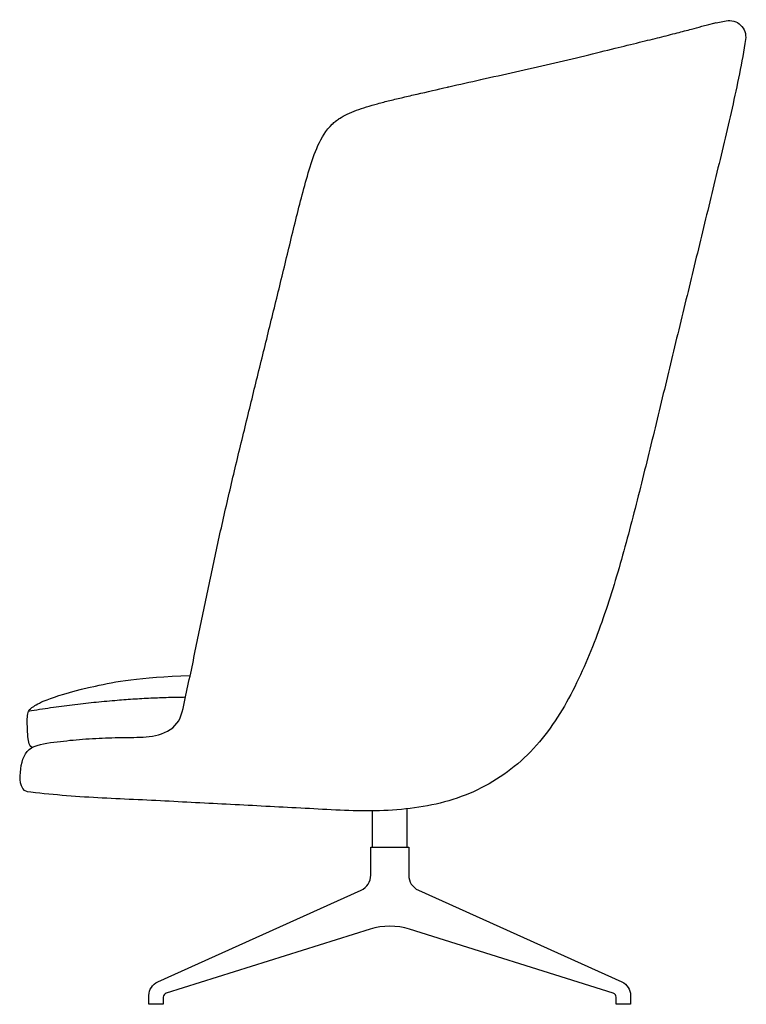
# Model space of a CAD drawing. Units: millimetres. Extents: x -1369 to 5044, y 1385 to 4167.
# Drawn here: x -1179 to -298, y 1385 to 2579 of the extents above; entities that cross this region are included whole.
import ezdxf

# ---------------------------------------------------------------- set-up
doc = ezdxf.new("R2010")
doc.units = ezdxf.units.MM
doc.layers.add('UPDATE', color=255, linetype='Continuous')

msp = doc.modelspace()

# ---------------------------------------------------------------- linework, layer by layer
at = {"layer": 'UPDATE', "color": 0}
for p, q in [((-334.5, 2575.5), (-322.7, 2577.9)), ((-660.4, 2497.5), (-658.8, 2497.8))]:
    msp.add_line(p, q, dxfattribs=at)
for points in [[(-352.2, 2571.1), (-343.6, 2573.4), (-337.3, 2575)], [(-753.5, 1541.6), (-753.5, 1575.4), (-707.6, 1575.4), (-707.6, 1541.6)], [(-1012, 1412.1), (-765.3, 1523.4)], [(-695.8, 1523.4), (-449.1, 1412.1)], [(-754.5, 1476), (-1001.7, 1398.5)], [(-459.4, 1398.5), (-706.6, 1476)], [(-1022.6, 1385), (-1022.6, 1395.7)], [(-1005.2, 1393.7), (-1005.2, 1385)], [(-455.9, 1385), (-455.9, 1393.7)], [(-438.5, 1395.7), (-438.5, 1385)]]:
    msp.add_lwpolyline(points, dxfattribs=at)
for centre, radius, start, end in [((-900.7, 4564), 2067, 284.537, 285.0361), ((-879.6, 4477.5), 1978, 285.0975, 285.4629), ((-1047.3, 5126.2), 2648, 284.0766, 284.5544), ((-773.5, 1541.6), 20, 294.2724, 0), ((-687.6, 1541.6), 20, 180, 245.7276), ((-730.5, 1399.7), 80, 72.5898, 107.4102), ((-1000.2, 1393.7), 5, 107.4102, 180), ((-460.9, 1393.7), 5, 0, 72.5898)]:
    msp.add_arc(centre, radius, start, end, dxfattribs=at)
at = {"layer": 'UPDATE', "color": 0, "extrusion": (0, 0, -1)}
for centre, radius, start, end in [((308.7, 2446.7), 131.4, 77.4428, 78.6663), ((318.8, 2558.2), 20, 78.8578, 188.4335), ((-20952.5, -84952.4), 90078.2, 76.250387, 76.2698), ((-1677.6, -7781.4), 10541.3, 76.97919, 77.1857), ((-1751.1, -8098.9), 10867.2, 77.18797, 77.39589), ((757.9, 2407.3), 61.9, 46.8215, 51.8452), ((754, 2402.2), 68.3, 51.8858, 56.4478), ((1004.6, 1395.7), 18, 0, 65.7276), ((456.5, 1395.7), 18, 114.2724, 180)]:
    msp.add_arc(centre, radius, start, end, dxfattribs=at)
at = {"layer": 'UPDATE', "color": 0}
for points, degree in [([(-427.6, 2551.7), (-418.4, 2554), (-410.5, 2555.9), (-403.2, 2557.7)], 3), ([(-299, 2555.3), (-301.1, 2541.3), (-306.2, 2513.4), (-315.3, 2471.8), (-325, 2430.4), (-334.9, 2389.1), (-344.9, 2347.8), (-355, 2306.4), (-365, 2265.1), (-375, 2223.8), (-385.1, 2182.5), (-395, 2141.1), (-405, 2099.8), (-415, 2058.4), (-425.2, 2017.2), (-435.6, 1975.9), (-446.5, 1934.8), (-458.3, 1893.9), (-471.3, 1853.5), (-486.2, 1813.6), (-503.4, 1774.7), (-523.5, 1737.2), (-548.1, 1702.3), (-578.6, 1672.4), (-614.2, 1648.8), (-653.5, 1632.1), (-695.2, 1623.1), (-737.7, 1619.3), (-780.2, 1619.6), (-822.7, 1622.1), (-865.1, 1624.2), (-907.6, 1626.5), (-950.1, 1628.7), (-978.4, 1630.1), (-992.6, 1630.9)], 3), ([(-494.1, 2535.4), (-481.2, 2538.6), (-468.6, 2541.7), (-457.2, 2544.5)], 3), ([(-535.6, 2525.6), (-521.5, 2528.9), (-507.4, 2532.2), (-494.1, 2535.4)], 3), ([(-578.2, 2515.9), (-563.8, 2519.1), (-549.6, 2522.3), (-535.6, 2525.6)], 3), ([(-620.3, 2506.5), (-606.2, 2509.7), (-592.1, 2512.8), (-578.2, 2515.9)], 3), ([(-791.7, 2459.1), (-788.6, 2461.2), (-785.4, 2463), (-782, 2464.6)], 3), ([(-1168.6, 1740.7), (-1067.6, 1757), (-978, 1757.7)], 2), ([(-992.5, 1630.9), (-1021.4, 1632.5), (-1079.2, 1634.7), (-1137, 1638.7), (-1165.7, 1642.3)], 3), ([(-751.3, 1575.4), (-751.3, 1597.5), (-751.3, 1619.6)], 2), ([(-709.8, 1622.1), (-709.8, 1598.8), (-709.8, 1575.4)], 2), ([(-1013.8, 1385), (-1016.7, 1385), (-1019.6, 1385), (-1022.5, 1385)], 3), ([(-1022.5, 1385), (-1022.5, 1385), (-1022.5, 1385), (-1022.5, 1385)], 3), ([(-1005.2, 1385), (-1008.1, 1385), (-1010.9, 1385), (-1013.8, 1385)], 3), ([(-1005.2, 1385), (-1005.2, 1385), (-1005.2, 1385), (-1005.2, 1385)], 3), ([(-447.3, 1385), (-450.2, 1385), (-453, 1385), (-455.9, 1385)], 3), ([(-455.9, 1385), (-455.9, 1385), (-455.9, 1385), (-455.9, 1385)], 3), ([(-438.6, 1385), (-441.5, 1385), (-444.4, 1385), (-447.3, 1385)], 3), ([(-438.6, 1385), (-438.6, 1385), (-438.6, 1385), (-438.6, 1385)], 3)]:
    msp.add_open_spline(points, degree=degree, dxfattribs=at)
for points, knots in [([(-730.4, 2481.1), (-725.1, 2482.4), (-719.8, 2483.7), (-708.8, 2486.3), (-703.1, 2487.6), (-697.4, 2489)], [110.490168, 110.490168, 110.490168, 110.490168, 127.064246, 127.064246, 144.814671, 144.814671, 144.814671, 144.814671]), ([(-782, 2464.6), (-778.4, 2466.4), (-774.7, 2467.9), (-767, 2470.7), (-762.9, 2472.1), (-758.8, 2473.4)], [56.056225, 56.056225, 56.056225, 56.056225, 67.993986, 67.993986, 80.933797, 80.933797, 80.933797, 80.933797]), ([(-758.8, 2473.4), (-754.3, 2474.7), (-749.8, 2476), (-740.3, 2478.6), (-735.4, 2479.9), (-730.4, 2481.1)], [80.933797, 80.933797, 80.933797, 80.933797, 95.089175, 95.089175, 110.490168, 110.490168, 110.490168, 110.490168]), ([(-1165.7, 1642.3), (-1178.8, 1641.8), (-1180, 1667.7), (-1172.5, 1698.3), (-1137.1, 1703.1), (-1107.4, 1706.5), (-1074.9, 1708.2), (-1044.6, 1708.9), (-1014.8, 1708.7), (-984.5, 1722.4), (-978.9, 1756.6), (-971.8, 1786.4), (-965.7, 1817.4), (-959.4, 1848.1), (-953, 1878.8), (-946.5, 1909.5), (-939.9, 1940.1), (-933.1, 1970.7), (-926.1, 2001.3), (-918.9, 2031.8), (-911.6, 2062.3), (-904.1, 2092.8), (-896.7, 2123.2), (-889.2, 2153.7), (-881.7, 2184.2), (-874.2, 2214.6), (-866.7, 2245.1), (-859.3, 2275.5), (-851.9, 2306), (-844.5, 2336.5), (-836.8, 2366.9), (-828.5, 2397.1), (-818.6, 2426.9), (-808, 2445.3), (-800.2, 2452.4)], [2, 2, 2, 2, 3, 4, 5, 6, 7, 8, 9, 10, 11, 12, 13, 14, 15, 16, 17, 18, 19, 20, 21, 22, 23, 24, 25, 26, 27, 28, 29, 30, 31, 32, 33, 34, 34, 34, 34]), ([(-1164.2, 1696.4), (-1167.2, 1698.3), (-1168.4, 1702.4), (-1169.7, 1711.5), (-1170.3, 1726.2), (-1170.1, 1733), (-1169.5, 1741.4), (-1163.9, 1745.5), (-1149, 1754.8), (-1092.2, 1771.1), (-1035.3, 1781.6), (-972.6, 1783.8)], [0, 0, 0, 0, 21.001902, 42.003804, 63.005706, 84.007608, 105.00951, 126.011412, 147.013314, 168.015216, 188.940502, 188.940502, 188.940502, 188.940502])]:
    msp.add_open_spline(points, degree=3, knots=knots, dxfattribs=at)
for points in [[(-1022.5, 1385), (-1022.6, 1385), (-1022.6, 1385)], [(-438.5, 1385), (-438.5, 1385), (-438.6, 1385)]]:
    msp.add_rational_spline(points, [1, 0.999999999963, 1], degree=2, dxfattribs=at)

doc.saveas('drawing.dxf')
